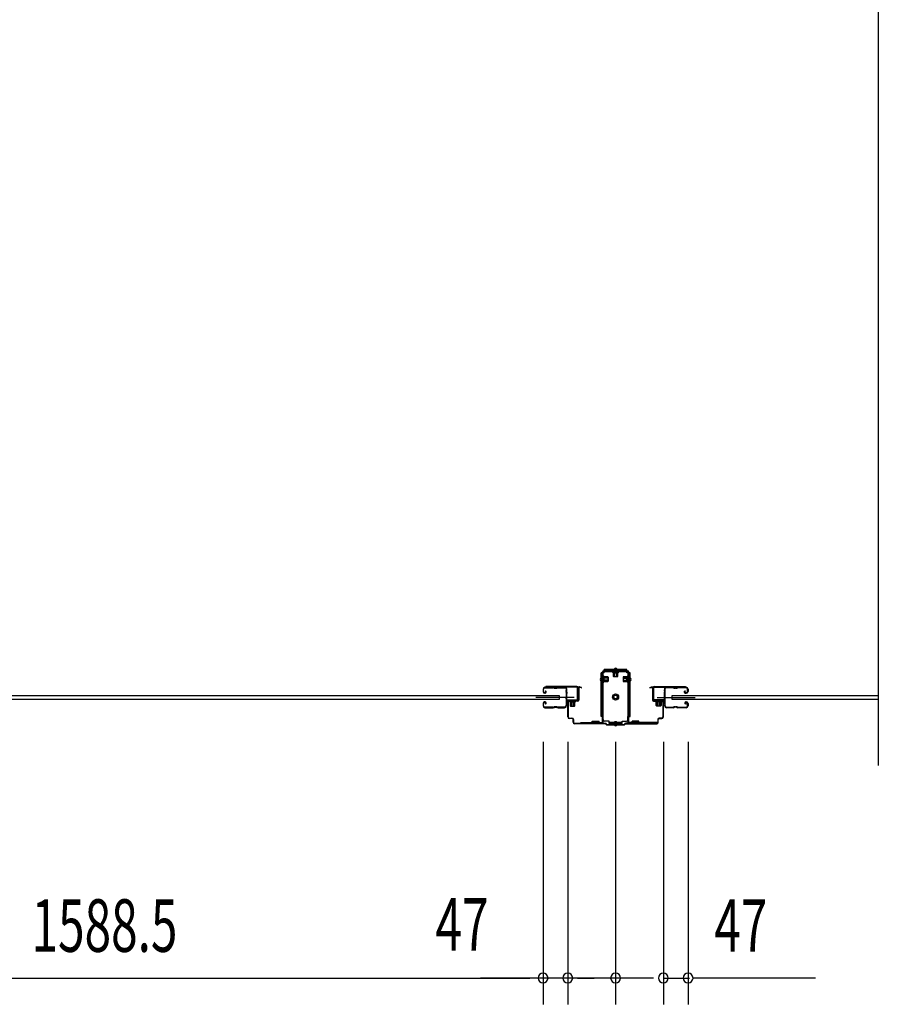
# Model space of a CAD drawing. Extents: x 542 to 20478, y 217 to 14052.
# Drawn here: x 4918 to 6552, y 2862 to 4736 of the extents above; entities that cross this region are included whole.
import ezdxf

# ---------------------------------------------------------------- set-up
doc = ezdxf.new("R2010")
doc.units = 0
doc.header["$LTSCALE"] = 50
doc.header["$MEASUREMENT"] = 0
doc.linetypes.add('HIDE-S', pattern=[1, 0.5, -0.5])
doc.layers.get('0').update_dxf_attribs({"linetype": 'CONTINUOUS'})
for name, color, linetype in [('SUNPOU', 4, 'CONTINUOUS'), ('アジャスト金具', 4, 'CONTINUOUS'), ('サイドレ-ル', 3, 'CONTINUOUS'), ('サイドレール取付板', 6, 'CONTINUOUS'), ('スラット', 3, 'CONTINUOUS'), ('下枠中', 2, 'CONTINUOUS'), ('中柱前', 3, 'CONTINUOUS'), ('中柱前補強', 2, 'CONTINUOUS'), ('柱前', 3, 'CONTINUOUS')]:
    doc.layers.add(name, color=color, linetype=linetype)
doc.styles.add('00', font='ROMANS', dxfattribs={"width": 0.666667, "bigfont": 'BIGFONT'})

msp = doc.modelspace()

# ---------------------------------------------------------------- linework, layer by layer
at = {"color": 6}
msp.add_line((6551.7, 6072.7), (6551.7, 3316.8), dxfattribs=at)
at = {"layer": 'SUNPOU'}
for p, q in [((5913.7, 3361.9), (5913.7, 2861.9)), ((5913.7, 3361.9), (5913.7, 2861.9)), ((5960.7, 3361.9), (5960.7, 2861.9)), ((5960.7, 3361.9), (5960.7, 2861.9)), ((6051.7, 3361.9), (6051.7, 2861.9)), ((6051.7, 3361.9), (6051.7, 2861.9)), ((6142.7, 3361.9), (6142.7, 2861.9)), ((6142.7, 3361.9), (6142.7, 2861.9)), ((6189.7, 3361.9), (6189.7, 2861.9)), ((6189.7, 3361.9), (6189.7, 2861.9)), ((4350.2, 2911.9), (5888.7, 2911.9)), ((6124, 2911.9), (5794.8, 2911.9)), ((5888.7, 2911.9), (5863.7, 2911.9)), ((5895, 2911.9), (5876.2, 2911.9)), ((5895, 2911.9), (5876.2, 2911.9)), ((5935.7, 2911.9), (5910.7, 2911.9)), ((5960.7, 2911.9), (5913.7, 2911.9)), ((5942, 2911.9), (5923.2, 2911.9)), ((5979.5, 2911.9), (5998.2, 2911.9)), ((5985.7, 2911.9), (6010.7, 2911.9)), ((6124, 2911.9), (6105.2, 2911.9)), ((6142.7, 2911.9), (6189.7, 2911.9)), ((6167.7, 2911.9), (6192.7, 2911.9)), ((6432, 2911.9), (6199.1, 2911.9))]:
    msp.add_line(p, q, dxfattribs=at)
for centre, start, end in [((5913.7, 2911.9), 0, 180), ((5913.7, 2911.9), 0, 180), ((5913.7, 2911.9), 180, 0), ((5913.7, 2911.9), 180, 0), ((5960.7, 2911.9), 0, 180), ((5960.7, 2911.9), 0, 180), ((5960.7, 2911.9), 180, 0), ((5960.7, 2911.9), 180, 0), ((6051.7, 2911.9), 0, 180), ((6051.7, 2911.9), 0, 180), ((6051.7, 2911.9), 180, 0), ((6051.7, 2911.9), 180, 0), ((6142.7, 2911.9), 0, 180), ((6142.7, 2911.9), 0, 180), ((6142.7, 2911.9), 180, 0), ((6142.7, 2911.9), 180, 0), ((6189.7, 2911.9), 0, 180), ((6189.7, 2911.9), 0, 180), ((6189.7, 2911.9), 180, 0), ((6189.7, 2911.9), 180, 0)]:
    msp.add_arc(centre, 9.38, start, end, dxfattribs=at)
at = {"layer": 'アジャスト金具'}
for p, q in [((6026.7, 3492.9), (6024.2, 3492.9)), ((6024.2, 3409.9), (6024.2, 3492.9)), ((6026.2, 3486.7), (6026.2, 3475.2)), ((6026.2, 3486.7), (6026.7, 3486.1)), ((6026.5, 3409.9), (6026.5, 3492.9)), ((6030.2, 3492.9), (6027.9, 3492.9)), ((6030.2, 3496.9), (6030.2, 3499.4)), ((6073.2, 3499.4), (6030.2, 3499.4)), ((6073.2, 3497.1), (6030.2, 3497.1)), ((6030.2, 3492.9), (6030.2, 3495.7)), ((6034.5, 3496.9), (6046, 3496.9)), ((6046, 3496.9), (6046.5, 3496.4)), ((6046.5, 3496.4), (6046.5, 3495.2)), ((6046.5, 3496.4), (6056.9, 3496.4)), ((6046.5, 3495.2), (6056.9, 3495.2)), ((6046.5, 3493.7), (6057, 3493.7)), ((6047.2, 3493.7), (6047.2, 3486.7)), ((6048.7, 3485.7), (6048.7, 3496.4)), ((6049.7, 3485.7), (6049.7, 3496.4)), ((6050.2, 3495.5), (6050.2, 3493.1)), ((6050.2, 3493.1), (6053.2, 3493.1)), ((6053.2, 3495.5), (6053.2, 3493.1)), ((6053.7, 3485.7), (6053.7, 3496.4)), ((6054.7, 3485.7), (6054.7, 3496.4)), ((6056.2, 3486.7), (6056.2, 3493.7)), ((6057.5, 3496.9), (6056.9, 3496.4)), ((6056.9, 3495.2), (6056.9, 3496.4)), ((6073.2, 3496.9), (6073.2, 3499.4)), ((6073.2, 3492.9), (6073.2, 3495.7)), ((6075.5, 3492.9), (6073.2, 3492.9)), ((6079.2, 3492.9), (6076.7, 3492.9)), ((6077.2, 3486.7), (6076.7, 3486.1)), ((6076.9, 3409.9), (6076.9, 3492.9)), ((6077.2, 3486.7), (6077.2, 3475.2)), ((6079.2, 3409.9), (6079.2, 3492.9)), ((6026.2, 3482.7), (6026.7, 3482.1)), ((6026.2, 3475.2), (6026.7, 3475.8)), ((6026.5, 3481.9), (6026.7, 3481.9)), ((6026.5, 3478.9), (6026.7, 3478.9)), ((6026.7, 3486.1), (6027.9, 3486.1)), ((6026.7, 3486.1), (6026.7, 3475.8)), ((6037.4, 3483.9), (6026.7, 3483.9)), ((6037.4, 3482.9), (6026.7, 3482.9)), ((6026.7, 3482.1), (6027.9, 3482.1)), ((6037.4, 3478.9), (6026.7, 3478.9)), ((6037.4, 3478.9), (6026.7, 3478.9)), ((6037.4, 3477.9), (6026.7, 3477.9)), ((6027.9, 3475.8), (6026.7, 3475.8)), ((6027.9, 3486.1), (6027.9, 3475.8)), ((6027.9, 3481.9), (6030, 3481.9)), ((6027.9, 3478.9), (6030, 3478.9)), ((6029.4, 3486.2), (6029.4, 3475.7)), ((6029.4, 3485.4), (6036.4, 3485.4)), ((6029.4, 3476.4), (6029.4, 3482.2)), ((6036.4, 3476.4), (6029.4, 3476.4)), ((6030, 3478.9), (6030, 3481.9)), ((6037.4, 3484.4), (6037.4, 3477.4)), ((6048.2, 3485.7), (6055.2, 3485.7)), ((6066, 3484.4), (6066, 3477.4)), ((6066, 3483.9), (6076.7, 3483.9)), ((6066, 3482.9), (6076.7, 3482.9)), ((6066, 3478.9), (6076.7, 3478.9)), ((6066, 3477.9), (6076.7, 3477.9)), ((6074, 3485.4), (6067, 3485.4)), ((6067, 3476.4), (6074, 3476.4)), ((6073.4, 3478.9), (6073.4, 3481.9)), ((6075.5, 3481.9), (6073.4, 3481.9)), ((6075.5, 3478.9), (6073.4, 3478.9)), ((6074, 3486.2), (6074, 3475.7)), ((6076.7, 3486.1), (6075.5, 3486.1)), ((6075.5, 3486.1), (6075.5, 3475.8)), ((6075.5, 3475.8), (6076.7, 3475.8)), ((6076.7, 3486.1), (6076.7, 3475.8)), ((6076.9, 3481.9), (6076.7, 3481.9)), ((6076.9, 3478.9), (6076.7, 3478.9)), ((6077.2, 3475.2), (6076.7, 3475.8)), ((6026.7, 3409.9), (6024.2, 3409.9)), ((6028.2, 3409.9), (6027.9, 3409.9)), ((6028.2, 3403.9), (6028.2, 3409.9)), ((6039.2, 3400.9), (6031.2, 3400.9)), ((6039.2, 3396.4), (6039.2, 3400.9)), ((6064.2, 3398.7), (6039.2, 3398.7)), ((6064.2, 3396.4), (6039.2, 3396.4)), ((6050.2, 3400.6), (6053.2, 3400.6)), ((6050.2, 3398.7), (6050.2, 3400.6)), ((6050.2, 3394.9), (6050.2, 3396.4)), ((6053.2, 3398.7), (6053.2, 3400.6)), ((6053.2, 3394.9), (6053.2, 3396.4)), ((6064.2, 3396.4), (6064.2, 3400.9)), ((6064.2, 3400.9), (6072.2, 3400.9)), ((6075.2, 3403.9), (6075.2, 3409.9)), ((6075.2, 3409.9), (6075.5, 3409.9)), ((6076.7, 3409.9), (6079.2, 3409.9))]:
    msp.add_line(p, q, dxfattribs=at)
for radius in [5.8, 4, 3.5]:
    msp.add_circle((6051.7, 3446.9), radius, dxfattribs=at)
for centre, radius, start, end in [((6028.7, 3486.2), 0.75, 0, 180), ((6046.5, 3494.5), 0.75, 90, 270), ((6048.2, 3486.7), 1, 180, 270), ((6051.7, 3498.7), 2.85, 15.2575, 164.7425), ((6055.2, 3486.7), 1, 270, 0), ((6057, 3494.5), 0.75, 270, 90), ((6074.8, 3486.2), 0.75, 0, 180), ((6025, 3480.4), 2.85, 105.2575, 254.7425), ((6028.7, 3482.2), 0.75, 0, 180), ((6028.7, 3475.7), 0.75, 180, 0), ((6036.4, 3484.4), 1, 0, 90), ((6036.4, 3484.4), 1, 0, 90), ((6036.4, 3477.4), 1, 270, 0), ((6067, 3484.4), 1, 90, 180), ((6067, 3477.4), 1, 180, 270), ((6074.8, 3475.7), 0.75, 180, 0), ((6078.5, 3480.4), 2.85, 285.2575, 74.7425), ((6031.2, 3403.9), 3, 180, 270), ((6051.7, 3394.9), 2.85, 195.2575, 344.7425), ((6072.2, 3403.9), 3, 270, 0)]:
    msp.add_arc(centre, radius, start, end, dxfattribs=at)
at = {"layer": 'サイドレ-ル'}
for p, q in [((5913.7, 3462), (5913.7, 3457.5)), ((5913.7, 3462), (5913.7, 3457.5)), ((5914.7, 3457.5), (5914.7, 3462)), ((5914.7, 3457.5), (5914.7, 3462)), ((5916.7, 3455.5), (5917.9, 3455.5)), ((5916.7, 3455.5), (5917.9, 3455.5)), ((5917.9, 3454.5), (5916.7, 3454.5)), ((5917.9, 3454.5), (5916.7, 3454.5)), ((5933.2, 3465.5), (5917.2, 3465.5)), ((5933.2, 3465.5), (5917.2, 3465.5)), ((5917.2, 3464.5), (5933.2, 3464.5)), ((5917.2, 3464.5), (5933.2, 3464.5)), ((5917.6, 3458), (5918.2, 3458.8)), ((5917.6, 3458), (5918.2, 3458.8)), ((5918.5, 3457.4), (5917.6, 3458)), ((5918.5, 3457.4), (5917.6, 3458)), ((5918.2, 3458.8), (5919.1, 3458.2)), ((5918.2, 3458.8), (5919.1, 3458.2)), ((5938.6, 3464.5), (5936.8, 3464.5)), ((5938.6, 3464.5), (5936.8, 3464.5)), ((5936.8, 3463.5), (5938.6, 3463.5)), ((5936.8, 3463.5), (5938.6, 3463.5)), ((5942.2, 3464.5), (5955.5, 3464.5)), ((6161.2, 3464.5), (6148, 3464.5)), ((6164.8, 3464.5), (6166.6, 3464.5)), ((6164.8, 3464.5), (6166.6, 3464.5)), ((6166.6, 3463.5), (6164.8, 3463.5)), ((6166.6, 3463.5), (6164.8, 3463.5)), ((6170.2, 3465.5), (6186.2, 3465.5)), ((6170.2, 3465.5), (6186.2, 3465.5)), ((6186.2, 3464.5), (6170.2, 3464.5)), ((6186.2, 3464.5), (6170.2, 3464.5)), ((6184.1, 3458.8), (6183.2, 3458.2)), ((6184.1, 3458.8), (6183.2, 3458.2)), ((6183.8, 3457.4), (6184.7, 3458)), ((6183.8, 3457.4), (6184.7, 3458)), ((6184.7, 3458), (6184.1, 3458.8)), ((6184.7, 3458), (6184.1, 3458.8)), ((6185.5, 3455.5), (6184.3, 3455.5)), ((6185.5, 3455.5), (6184.3, 3455.5)), ((6184.3, 3454.5), (6185.5, 3454.5)), ((6184.3, 3454.5), (6185.5, 3454.5)), ((6185.5, 3455.5), (6186.7, 3455.5)), ((6185.5, 3455.5), (6186.7, 3455.5)), ((6186.7, 3454.5), (6185.5, 3454.5)), ((6186.7, 3454.5), (6185.5, 3454.5)), ((6188.7, 3457.5), (6188.7, 3462)), ((6188.7, 3457.5), (6188.7, 3462)), ((6189.7, 3462), (6189.7, 3457.5)), ((6189.7, 3462), (6189.7, 3457.5)), ((5913.7, 3434.5), (5913.7, 3430)), ((5913.7, 3434.5), (5913.7, 3430)), ((5914.7, 3430), (5914.7, 3434.5)), ((5914.7, 3430), (5914.7, 3434.5)), ((5917.9, 3437.5), (5916.7, 3437.5)), ((5917.9, 3437.5), (5916.7, 3437.5)), ((5916.7, 3436.5), (5917.9, 3436.5)), ((5916.7, 3436.5), (5917.9, 3436.5)), ((5918.5, 3434.7), (5917.6, 3434.1)), ((5918.5, 3434.7), (5917.6, 3434.1)), ((5917.6, 3434.1), (5918.2, 3433.3)), ((5917.6, 3434.1), (5918.2, 3433.3)), ((5918.2, 3433.3), (5919.1, 3433.9)), ((5918.2, 3433.3), (5919.1, 3433.9)), ((6185.3, 3433.3), (6184.4, 3433.9)), ((6185.3, 3433.3), (6184.4, 3433.9)), ((6185, 3434.7), (6185.9, 3434.1)), ((6185, 3434.7), (6185.9, 3434.1)), ((6185.9, 3434.1), (6185.3, 3433.3)), ((6185.9, 3434.1), (6185.3, 3433.3)), ((6185.5, 3437.5), (6186.7, 3437.5)), ((6185.5, 3437.5), (6186.7, 3437.5)), ((6186.7, 3436.5), (6185.5, 3436.5)), ((6186.7, 3436.5), (6185.5, 3436.5)), ((6188.7, 3430), (6188.7, 3434.5)), ((6188.7, 3430), (6188.7, 3434.5)), ((6189.7, 3434.5), (6189.7, 3430)), ((6189.7, 3434.5), (6189.7, 3430)), ((5933.2, 3427.5), (5917.2, 3427.5)), ((5933.2, 3427.5), (5917.2, 3427.5)), ((5917.2, 3426.5), (5933.2, 3426.5)), ((5917.2, 3426.5), (5933.2, 3426.5)), ((5938.6, 3428.5), (5936.8, 3428.5)), ((5938.6, 3428.5), (5936.8, 3428.5)), ((5936.8, 3427.5), (5938.6, 3427.5)), ((5936.8, 3427.5), (5938.6, 3427.5)), ((5954.7, 3427.5), (5942.2, 3427.5)), ((5954.7, 3427.5), (5942.2, 3427.5)), ((5942.2, 3426.5), (5954.7, 3426.5)), ((5942.2, 3426.5), (5954.7, 3426.5)), ((5957.2, 3430), (5957.2, 3429.9)), ((6146.2, 3430), (6146.2, 3429.9)), ((6148.7, 3427.5), (6161.2, 3427.5)), ((6148.7, 3427.5), (6161.2, 3427.5)), ((6161.2, 3426.5), (6148.7, 3426.5)), ((6161.2, 3426.5), (6148.7, 3426.5)), ((6164.8, 3428.5), (6166.6, 3428.5)), ((6164.8, 3428.5), (6166.6, 3428.5)), ((6166.6, 3427.5), (6164.8, 3427.5)), ((6166.6, 3427.5), (6164.8, 3427.5)), ((6170.2, 3427.5), (6186.2, 3427.5)), ((6170.2, 3427.5), (6186.2, 3427.5)), ((6186.2, 3426.5), (6170.2, 3426.5)), ((6186.2, 3426.5), (6170.2, 3426.5))]:
    msp.add_line(p, q, dxfattribs=at)
at = {"layer": 'サイドレ-ル', "color": 6}
for p, q in [((5972.9, 3446), (5900.1, 3446)), ((6130.6, 3446), (6203.4, 3446))]:
    msp.add_line(p, q, dxfattribs=at)
at = {"layer": 'サイドレ-ル'}
for centre, radius, start, end in [((5917.2, 3462), 3.5, 90, 180), ((5917.2, 3462), 3.5, 90, 180), ((5916.7, 3457.5), 3, 180, 270), ((5916.7, 3457.5), 3, 180, 270), ((5917.2, 3462), 2.5, 90, 180), ((5917.2, 3462), 2.5, 90, 180), ((5916.7, 3457.5), 2, 180, 270), ((5916.7, 3457.5), 2, 180, 270), ((5917.9, 3456.5), 2, 270, 55), ((5917.9, 3456.5), 2, 270, 55), ((5917.9, 3456.5), 1, 270, 55), ((5917.9, 3456.5), 1, 270, 55), ((5933.2, 3461.5), 4, 58.9973, 90), ((5933.2, 3461.5), 4, 58.9973, 90), ((5933.2, 3461.5), 3, 58.9973, 90), ((5933.2, 3461.5), 3, 58.9973, 90), ((5936.8, 3467.5), 4, 238.9973, 270), ((5936.8, 3467.5), 4, 238.9973, 270), ((5936.8, 3467.5), 3, 238.9973, 270), ((5936.8, 3467.5), 3, 238.9973, 270), ((5938.6, 3467.5), 3, 270, 301.0027), ((5938.6, 3467.5), 3, 270, 301.0027), ((5938.6, 3467.5), 4, 270, 301.0027), ((5938.6, 3467.5), 4, 270, 301.0027), ((5942.2, 3461.5), 4, 90, 121.0027), ((5942.2, 3461.5), 4, 90, 121.0027), ((5942.2, 3461.5), 3, 90, 121.0027), ((5942.2, 3461.5), 3, 90, 121.0027), ((5955.5, 3462), 3.5, 334.361, 90), ((5955.5, 3462), 2.5, 334.361, 90), ((5961.3, 3459.2), 4, 154.361, 179.7604), ((5961.3, 3459.2), 4, 179.7604, 203.5565), ((6167.3, 3446), 210, 177.5261, 182.9276), ((5961.5, 3454.9), 4, 161.5619, 177.5261), ((5955.8, 3456.8), 2, 341.5619, 23.5565), ((5961.3, 3459.2), 3, 154.361, 179.7604), ((5961.3, 3459.2), 3, 179.7604, 203.5565), ((6130, 3445), 171.6, 176.3695, 183.2216), ((5955.8, 3456.8), 3, 341.5619, 23.5565), ((6148, 3462), 3.5, 90, 205.639), ((6147.6, 3456.8), 3, 156.4435, 198.4381), ((6142.1, 3459.2), 3, 0.2396, 25.639), ((5973.5, 3445), 171.6, 356.7784, 3.6305), ((6142.1, 3459.2), 3, 336.4435, 0.2396), ((6148, 3462), 2.5, 90, 205.639), ((6147.6, 3456.8), 2, 156.4435, 198.4381), ((6142.1, 3459.2), 4, 0.2396, 25.639), ((6141.9, 3454.9), 4, 2.4739, 18.4381), ((6142.1, 3459.2), 4, 336.4435, 0.2396), ((5936.1, 3446), 210, 357.0724, 2.4739), ((6161.2, 3461.5), 4, 58.9973, 90), ((6161.2, 3461.5), 4, 58.9973, 90), ((6161.2, 3461.5), 3, 58.9973, 90), ((6161.2, 3461.5), 3, 58.9973, 90), ((6164.8, 3467.5), 4, 238.9973, 270), ((6164.8, 3467.5), 4, 238.9973, 270), ((6164.8, 3467.5), 3, 238.9973, 270), ((6164.8, 3467.5), 3, 238.9973, 270), ((6166.6, 3467.5), 3, 270, 301.0027), ((6166.6, 3467.5), 3, 270, 301.0027), ((6166.6, 3467.5), 4, 270, 301.0027), ((6166.6, 3467.5), 4, 270, 301.0027), ((6170.2, 3461.5), 4, 90, 121.0027), ((6170.2, 3461.5), 4, 90, 121.0027), ((6170.2, 3461.5), 3, 90, 121.0027), ((6170.2, 3461.5), 3, 90, 121.0027), ((6184.3, 3456.5), 2, 125, 270), ((6184.3, 3456.5), 2, 125, 270), ((6184.3, 3456.5), 1, 125, 270), ((6184.3, 3456.5), 1, 125, 270), ((6186.2, 3462), 3.5, 0, 90), ((6186.2, 3462), 3.5, 0, 90), ((6186.2, 3462), 2.5, 0, 90), ((6186.2, 3462), 2.5, 0, 90), ((6186.7, 3457.5), 2, 270, 0), ((6186.7, 3457.5), 3, 270, 0), ((6186.7, 3457.5), 3, 270, 0), ((6186.7, 3457.5), 2, 270, 0), ((5916.7, 3434.5), 3, 90, 180), ((5916.7, 3434.5), 3, 90, 180), ((5917.2, 3430), 3.5, 180, 270), ((5917.2, 3430), 3.5, 180, 270), ((5916.7, 3434.5), 2, 90, 180), ((5916.7, 3434.5), 2, 90, 180), ((5917.2, 3430), 2.5, 180, 270), ((5917.2, 3430), 2.5, 180, 270), ((5917.9, 3435.5), 2, 305, 90), ((5917.9, 3435.5), 2, 305, 90), ((5917.9, 3435.5), 1, 305, 90), ((5917.9, 3435.5), 1, 305, 90), ((5961.7, 3429.3), 4.5, 146.8839, 171.1562), ((5961.6, 3435.5), 4, 182.9276, 206.516), ((5956.2, 3432.8), 2, 327.1821, 26.516), ((5961.7, 3429.3), 3.5, 146.8839, 171.1562), ((5961.6, 3435.5), 3, 182.9276, 206.516), ((5956.2, 3432.8), 3, 327.1821, 26.516), ((6147.2, 3432.8), 3, 153.484, 212.8179), ((6141.9, 3435.5), 3, 333.484, 357.0724), ((6141.8, 3429.3), 3.5, 8.8438, 33.1161), ((6147.2, 3432.8), 2, 153.484, 212.8179), ((6141.9, 3435.5), 4, 333.484, 357.0724), ((6141.8, 3429.3), 4.5, 8.8438, 33.1161), ((6185.5, 3435.5), 2, 90, 235), ((6185.5, 3435.5), 2, 90, 235), ((6185.5, 3435.5), 1, 90, 235), ((6185.5, 3435.5), 1, 90, 235), ((6186.2, 3430), 3.5, 270, 0), ((6186.2, 3430), 2.5, 270, 0), ((6186.2, 3430), 2.5, 270, 0), ((6186.2, 3430), 3.5, 270, 0), ((6186.7, 3434.5), 3, 0, 90), ((6186.7, 3434.5), 3, 0, 90), ((6186.7, 3434.5), 2, 0, 90), ((6186.7, 3434.5), 2, 0, 90), ((5933.2, 3430.5), 3, 270, 301.0027), ((5933.2, 3430.5), 3, 270, 301.0027), ((5933.2, 3430.5), 4, 270, 301.0027), ((5933.2, 3430.5), 4, 270, 301.0027), ((5936.8, 3424.5), 4, 90, 121.0027), ((5936.8, 3424.5), 4, 90, 121.0027), ((5936.8, 3424.5), 3, 90, 121.0027), ((5936.8, 3424.5), 3, 90, 121.0027), ((5938.6, 3424.5), 4, 58.9973, 90), ((5938.6, 3424.5), 4, 58.9973, 90), ((5938.6, 3424.5), 3, 58.9973, 90), ((5938.6, 3424.5), 3, 58.9973, 90), ((5942.2, 3430.5), 4, 238.9973, 270), ((5942.2, 3430.5), 4, 238.9973, 270), ((5942.2, 3430.5), 3, 238.9973, 270), ((5942.2, 3430.5), 3, 238.9973, 270), ((5954.7, 3430), 2.5, 270, 356.7242), ((5954.7, 3430), 3.5, 270, 356.7242), ((6148.7, 3430), 3.5, 183.2758, 270), ((6148.7, 3430), 2.5, 183.2758, 270), ((6161.2, 3430.5), 3, 270, 301.0027), ((6161.2, 3430.5), 3, 270, 301.0027), ((6161.2, 3430.5), 4, 270, 301.0027), ((6161.2, 3430.5), 4, 270, 301.0027), ((6164.8, 3424.5), 4, 90, 121.0027), ((6164.8, 3424.5), 4, 90, 121.0027), ((6164.8, 3424.5), 3, 90, 121.0027), ((6164.8, 3424.5), 3, 90, 121.0027), ((6166.6, 3424.5), 4, 58.9973, 90), ((6166.6, 3424.5), 4, 58.9973, 90), ((6166.6, 3424.5), 3, 58.9973, 90), ((6166.6, 3424.5), 3, 58.9973, 90), ((6170.2, 3430.5), 4, 238.9973, 270), ((6170.2, 3430.5), 4, 238.9973, 270), ((6170.2, 3430.5), 3, 238.9973, 270), ((6170.2, 3430.5), 3, 238.9973, 270)]:
    msp.add_arc(centre, radius, start, end, dxfattribs=at)
at = {"layer": 'サイドレール取付板', "color": 6}
for p, q in [((5977.7, 3467.1), (5918.7, 3467.1)), ((5918.7, 3467.1), (5918.7, 3465.5)), ((5977.7, 3465.5), (5918.7, 3465.5)), ((5979.1, 3443.1), (5979.1, 3464.1)), ((5980.7, 3443.1), (5980.7, 3464.1)), ((6122.7, 3443.1), (6122.7, 3464.1)), ((6124.4, 3443.1), (6124.4, 3464.1)), ((6125.7, 3467.1), (6184.7, 3467.1)), ((6125.8, 3465.5), (6184.7, 3465.5)), ((6184.7, 3467.1), (6184.7, 3465.5)), ((5959.2, 3440.1), (5959.2, 3441.7)), ((5959.2, 3441.7), (5977.7, 3441.7)), ((5959.2, 3440.1), (5977.7, 3440.1)), ((6144.2, 3440.1), (6125.7, 3440.1)), ((6144.2, 3441.7), (6125.8, 3441.7)), ((6144.2, 3440.1), (6144.2, 3441.7))]:
    msp.add_line(p, q, dxfattribs=at)
at = {"layer": 'サイドレール取付板'}
for p, q in [((5955.5, 3465.5), (5942.2, 3465.5)), ((6148, 3465.5), (6161.2, 3465.5))]:
    msp.add_line(p, q, dxfattribs=at)
at = {"layer": 'サイドレール取付板', "color": 6}
for centre, radius, start, end in [((5977.7, 3464.1), 3, 0, 90), ((5977.7, 3464.1), 1.4, 0, 90), ((6125.7, 3464.1), 3, 90, 180), ((6125.8, 3464.1), 1.4, 90, 180), ((5977.7, 3443.1), 3, 270, 0), ((5977.7, 3443.1), 1.4, 270, 0), ((6125.7, 3443.1), 3, 180, 270), ((6125.8, 3443.1), 1.4, 180, 270)]:
    msp.add_arc(centre, radius, start, end, dxfattribs=at)
at = {"layer": 'スラット'}
for p, q in [((4294.6, 3449.5), (5944.1, 3449.5)), ((5944.1, 3449.5), (5944.1, 3442.5)), ((6159.1, 3442.5), (6159.1, 3449.5)), ((6159.1, 3449.5), (6551.7, 3449.5)), ((5944.1, 3442.5), (4294.6, 3442.5)), ((6551.7, 3442.5), (6159.1, 3442.5))]:
    msp.add_line(p, q, dxfattribs=at)
at = {"layer": '下枠中'}
msp.add_arc((6075.7, 3485.1), 2, 0, 90, dxfattribs=at)
at = {"layer": '中柱前'}
for p, q in [((5980.7, 3441.1), (5980.7, 3464.3)), ((5981.5, 3464.3), (5981.5, 3441.1)), ((5986.2, 3464.4), (5982.8, 3465.3)), ((5986.4, 3465.1), (5983, 3466.1)), ((6117, 3465.1), (6120.5, 3466.1)), ((6117.2, 3464.4), (6120.7, 3465.3)), ((6121.9, 3464.3), (6121.9, 3441.1)), ((6122.7, 3441.1), (6122.7, 3464.3)), ((5960.7, 3408.9), (5960.7, 3437.3)), ((5961.5, 3437.3), (5961.5, 3408.9)), ((5963.5, 3440.1), (5979.7, 3440.1)), ((5979.7, 3439.3), (5963.5, 3439.3)), ((5964, 3440.5), (5964.5, 3440)), ((5964, 3440.5), (5975.5, 3440.5)), ((5964.5, 3440), (5964.5, 3439.3)), ((5964.5, 3437.8), (5975, 3437.8)), ((5965.2, 3437.8), (5965.2, 3430.8)), ((5976, 3439.3), (5965.5, 3439.3)), ((5966.7, 3429.8), (5966.7, 3440.5)), ((5968.7, 3429.8), (5968.7, 3440.5)), ((5971.7, 3429.8), (5971.7, 3440.5)), ((5972.7, 3429.8), (5972.7, 3440.5)), ((5974.2, 3430.8), (5974.2, 3437.8)), ((5975.5, 3440.5), (5974.9, 3440)), ((5974.9, 3439.3), (5974.9, 3440)), ((6139.9, 3440.1), (6123.7, 3440.1)), ((6123.7, 3439.3), (6139.9, 3439.3)), ((6128, 3440.5), (6128.5, 3440)), ((6139.5, 3440.5), (6128, 3440.5)), ((6128.5, 3439.3), (6128.5, 3440)), ((6139, 3437.8), (6128.5, 3437.8)), ((6129.2, 3430.8), (6129.2, 3437.8)), ((6130.7, 3429.8), (6130.7, 3440.5)), ((6131.7, 3429.8), (6131.7, 3440.5)), ((6134.7, 3429.8), (6134.7, 3440.5)), ((6136.7, 3429.8), (6136.7, 3440.5)), ((6138.2, 3437.8), (6138.2, 3430.8)), ((6139.5, 3440.5), (6138.9, 3440)), ((6138.9, 3440), (6138.9, 3439.3)), ((6141.9, 3437.3), (6141.9, 3408.9)), ((6142.7, 3408.9), (6142.7, 3437.3)), ((5966.2, 3429.8), (5973.2, 3429.8)), ((6137.2, 3429.8), (6130.2, 3429.8)), ((5963.5, 3406.9), (5968.7, 3406.9)), ((5968.7, 3406.1), (5963.5, 3406.1)), ((5970.7, 3398.9), (5970.7, 3404.1)), ((5971.5, 3404.1), (5971.5, 3398.9)), ((5973.5, 3396.9), (6033.1, 3396.9)), ((6032.7, 3396.1), (5973.5, 3396.1)), ((6034.7, 3394.1), (6032.7, 3396.1)), ((6034.7, 3394.1), (6032.7, 3396.1)), ((6035.1, 3394.9), (6033.1, 3396.9)), ((6035.1, 3394.9), (6033.1, 3396.9)), ((6034.7, 3394.1), (6051.7, 3394.1)), ((6035.1, 3394.9), (6051.7, 3394.9)), ((6051.7, 3394.9), (6068.4, 3394.9)), ((6051.7, 3394.1), (6068.7, 3394.1)), ((6068.4, 3394.9), (6070.4, 3396.9)), ((6068.7, 3394.1), (6070.7, 3396.1)), ((6129.9, 3396.9), (6070.4, 3396.9)), ((6070.7, 3396.1), (6129.9, 3396.1)), ((6131.9, 3404.1), (6131.9, 3398.9)), ((6132.7, 3398.9), (6132.7, 3404.1)), ((6139.9, 3406.9), (6134.7, 3406.9)), ((6134.7, 3406.1), (6139.9, 3406.1))]:
    msp.add_line(p, q, dxfattribs=at)
for centre, radius, start, end in [((5982.5, 3464.3), 1.8, 74.5154, 180), ((5982.5, 3464.3), 1, 74.5154, 180), ((5986.3, 3464.7), 0.4, 254.5154, 74.5154), ((6117.1, 3464.7), 0.4, 105.4846, 285.4846), ((6120.9, 3464.3), 1.8, 0, 105.4846), ((6120.9, 3464.3), 1, 0, 105.4846), ((5963.5, 3437.3), 2.8, 90, 180), ((5963.5, 3437.3), 2, 90, 180), ((5964.5, 3438.6), 0.75, 90, 270), ((5966.2, 3430.8), 1, 180, 270), ((5973.2, 3430.8), 1, 270, 0), ((5975, 3438.6), 0.75, 270, 90), ((5979.7, 3441.1), 1.8, 270, 0), ((5979.7, 3441.1), 1, 270, 0), ((6123.7, 3441.1), 1.8, 180, 270), ((6123.7, 3441.1), 1, 180, 270), ((6128.5, 3438.6), 0.75, 90, 270), ((6130.2, 3430.8), 1, 180, 270), ((6137.2, 3430.8), 1, 270, 0), ((6139, 3438.6), 0.75, 270, 90), ((6139.9, 3437.3), 2.8, 0, 90), ((6139.9, 3437.3), 2, 0, 90), ((5963.5, 3408.9), 2.8, 180, 270), ((5963.5, 3408.9), 2, 180, 270), ((5968.7, 3404.1), 2.8, 0, 90), ((5968.7, 3404.1), 2, 0, 90), ((5973.5, 3398.9), 2.8, 180, 270), ((5973.5, 3398.9), 2, 180, 270), ((6129.9, 3398.9), 2.8, 270, 0), ((6129.9, 3398.9), 2, 270, 0), ((6134.7, 3404.1), 2.8, 90, 180), ((6134.7, 3404.1), 2, 90, 180), ((6139.9, 3408.9), 2, 270, 0), ((6139.9, 3408.9), 2.8, 270, 0)]:
    msp.add_arc(centre, radius, start, end, dxfattribs=at)
at = {"layer": '中柱前補強'}
for p, q in [((6026.2, 3475.2), (6026.2, 3486.7)), ((6026.2, 3486.7), (6026.7, 3486.1)), ((6026.7, 3398.9), (6026.7, 3494.9)), ((6027.9, 3398.9), (6027.9, 3494.9)), ((6028.7, 3496.9), (6051.7, 3496.9)), ((6028.7, 3495.7), (6051.7, 3495.7)), ((6051.7, 3496.9), (6074.7, 3496.9)), ((6051.7, 3495.7), (6074.7, 3495.7)), ((6059.7, 3496.9), (6059.7, 3495.7)), ((6067.7, 3495.7), (6067.7, 3496.9)), ((6075.5, 3398.9), (6075.5, 3494.9)), ((6076.7, 3398.9), (6076.7, 3494.9)), ((6077.2, 3486.7), (6076.7, 3486.1)), ((6077.2, 3486.7), (6077.2, 3475.2)), ((6026.2, 3475.2), (6026.7, 3475.8)), ((6027.9, 3486.1), (6026.7, 3486.1)), ((6026.7, 3475.8), (6026.7, 3486.1)), ((6037.4, 3483.9), (6026.7, 3483.9)), ((6037.4, 3482.9), (6026.7, 3482.9)), ((6037.4, 3478.9), (6026.7, 3478.9)), ((6037.4, 3477.9), (6026.7, 3477.9)), ((6026.7, 3475.8), (6027.9, 3475.8)), ((6027.9, 3475.8), (6027.9, 3486.1)), ((6029.4, 3475.7), (6029.4, 3486.2)), ((6036.4, 3485.4), (6029.4, 3485.4)), ((6029.4, 3476.4), (6036.4, 3476.4)), ((6037.4, 3477.4), (6037.4, 3484.4)), ((6066, 3484.4), (6066, 3477.4)), ((6066, 3483.9), (6076.7, 3483.9)), ((6066, 3482.9), (6076.7, 3482.9)), ((6066, 3478.9), (6076.7, 3478.9)), ((6066, 3477.9), (6076.7, 3477.9)), ((6074, 3485.4), (6067, 3485.4)), ((6067, 3476.4), (6074, 3476.4)), ((6074, 3486.2), (6074, 3475.7)), ((6076.7, 3486.1), (6075.5, 3486.1)), ((6075.5, 3486.1), (6075.5, 3475.8)), ((6075.5, 3475.8), (6076.7, 3475.8)), ((6076.7, 3486.1), (6076.7, 3475.8)), ((6077.2, 3475.2), (6076.7, 3475.8)), ((5985.7, 3398.1), (6025.9, 3398.1)), ((5985.7, 3396.9), (5985.7, 3398.1)), ((5985.7, 3396.9), (6025.9, 3396.9)), ((6004.7, 3396.9), (6004.7, 3398.1)), ((6007.3, 3398.1), (6007.3, 3400.9)), ((6007.3, 3400.9), (6016.2, 3400.9)), ((6011.3, 3398.1), (6011.3, 3400.9)), ((6011.3, 3400.9), (6020.2, 3400.9)), ((6016.2, 3398.1), (6016.2, 3400.9)), ((6020.2, 3398.1), (6020.2, 3400.9)), ((6130.7, 3398.1), (6077.5, 3398.1)), ((6130.7, 3396.9), (6077.5, 3396.9)), ((6083.3, 3398.1), (6083.3, 3401.1)), ((6092.2, 3401.1), (6083.3, 3401.1)), ((6096.2, 3401.1), (6087.3, 3401.1)), ((6096.2, 3398.1), (6096.2, 3401.1)), ((6098.7, 3396.9), (6098.7, 3398.1)), ((6130.7, 3396.9), (6130.7, 3398.1))]:
    msp.add_line(p, q, dxfattribs=at)
at = {"layer": '中柱前補強', "linetype": 'HIDE-S'}
for p, q in [((6008.7, 3398.6), (6008.7, 3400.9)), ((6009.7, 3398.1), (6009.7, 3400.8)), ((6012.7, 3398.6), (6012.7, 3400.9)), ((6013.7, 3398.1), (6013.7, 3400.9)), ((6013.7, 3398.1), (6013.7, 3400.8)), ((6014.7, 3398.6), (6014.7, 3400.9)), ((6017.7, 3398.1), (6017.7, 3400.9)), ((6018.7, 3398.6), (6018.7, 3400.9)), ((6084.7, 3398.6), (6084.7, 3401.1)), ((6085.7, 3398.1), (6085.7, 3401.1)), ((6087.3, 3398.1), (6087.3, 3401.1)), ((6088.2, 3398.6), (6088.2, 3401.1)), ((6088.7, 3398.6), (6088.7, 3401.1)), ((6089.7, 3398.1), (6089.7, 3401.1)), ((6089.8, 3398.1), (6089.8, 3401)), ((6090.7, 3398.6), (6090.7, 3401.1)), ((6092.2, 3398.6), (6092.2, 3401.1)), ((6092.2, 3398.1), (6092.2, 3401.1)), ((6093.8, 3398.1), (6093.8, 3401)), ((6094.7, 3398.6), (6094.7, 3401.1))]:
    msp.add_line(p, q, dxfattribs=at)
at = {"layer": '中柱前補強'}
for centre, radius, start, end in [((6028.7, 3494.9), 2, 90, 180), ((6028.7, 3494.9), 0.8, 90, 180), ((6028.7, 3486.2), 0.75, 0, 180), ((6074.8, 3486.2), 0.75, 0, 180), ((6074.7, 3494.9), 2, 0, 90), ((6074.7, 3494.9), 0.8, 0, 90), ((6028.7, 3475.7), 0.75, 180, 0), ((6036.4, 3484.4), 1, 0, 90), ((6036.4, 3477.4), 1, 270, 0), ((6067, 3484.4), 1, 90, 180), ((6067, 3477.4), 1, 180, 270), ((6074.8, 3475.7), 0.75, 180, 0), ((6025.9, 3398.9), 0.8, 270, 0), ((6025.9, 3398.9), 2, 270, 0), ((6077.5, 3398.9), 2, 180, 270), ((6077.5, 3398.9), 0.8, 180, 270)]:
    msp.add_arc(centre, radius, start, end, dxfattribs=at)
at = {"layer": '中柱前補強', "linetype": 'HIDE-S'}
for centre, radius, start, end in [((6007.2, 3398.4), 1.5, 270, 0), ((6011.2, 3398.4), 1.5, 270, 0), ((6016.2, 3398.4), 1.5, 180, 270), ((6020.2, 3398.4), 1.5, 180, 270), ((6083.2, 3398.4), 1.5, 270, 0), ((6087.2, 3398.4), 1.5, 270, 0), ((6088.7, 3398.6), 0.5, 180, 270), ((6092.2, 3398.4), 1.5, 180, 270), ((6092.7, 3398.6), 0.5, 180, 270), ((6096.2, 3398.4), 1.5, 180, 270)]:
    msp.add_arc(centre, radius, start, end, dxfattribs=at)
at = {"layer": '柱前'}
for p, q in [((5986.2, 3464.4), (5982.8, 3465.3)), ((5986.4, 3465.1), (5983, 3466.1))]:
    msp.add_line(p, q, dxfattribs=at)

# ---------------------------------------------------------------- texts
at = {"layer": 'SUNPOU', "style": '00', "width": 0.666667}
for s, p in [('1588.5', (4940.1, 2961.9)), ('47', (5708.9, 2964.1)), ('47', (6239.6, 2961.9))]:
    msp.add_text(s, height=100, dxfattribs=at).set_placement(p)

doc.saveas('drawing.dxf')
